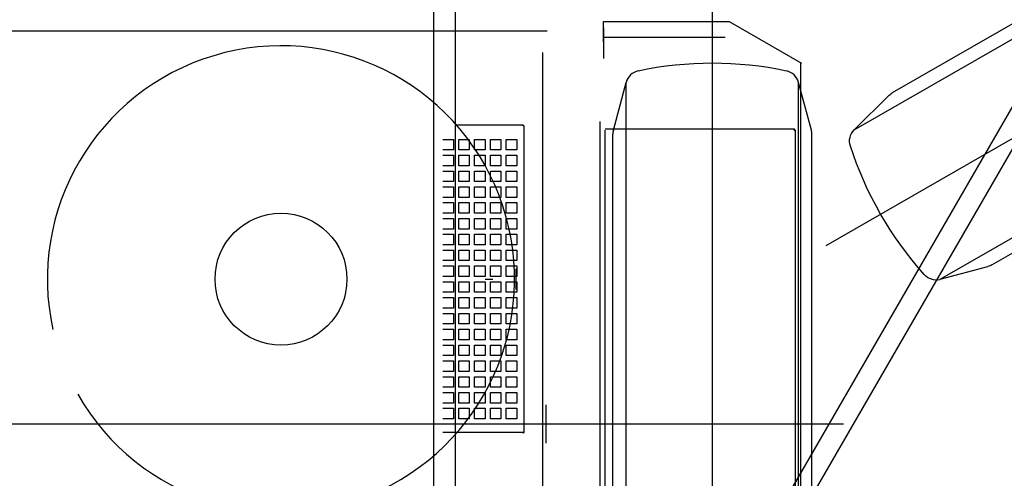
# Model space of a CAD drawing. Units: millimetres. Extents: x -221 to 33112, y 2058 to 27959.
# Drawn here: x 13794 to 15659, y 19970 to 20840 of the extents above; entities that cross this region are included whole.
import ezdxf

# ---------------------------------------------------------------- set-up
doc = ezdxf.new("R2010")
doc.units = ezdxf.units.MM
doc.header["$LTSCALE"] = 15
doc.layers.add('9', color=2, linetype='Continuous')
doc.styles.get("Standard").update_dxf_attribs({"font": 'txt', "bigfont": 'bigfont'})
doc.dimstyles.get("Standard").update_dxf_attribs({"dimtxt": 0.18, "dimasz": 0.18, "dimexe": 0.18, "dimexo": 0.0625, "dimgap": 0.09, "dimtad": 0, "dimtih": 1, "dimtoh": 1, "dimdec": 4, "dimzin": 0, "dimdsep": 46, "dimtxsty": 'Standard', "dimcen": 0.09, "dimadec": 0, "dimazin": 0, "dimtfac": 1, "dimtdec": 4, "dimtofl": 0, "dimtmove": 0, "dimatfit": 3, "dimfxl": 0, "dimtolj": 1, "dimtzin": 0, "dimarcsym": 0})

# ---------------------------------------------------------------- blocks, each defined once
blk = doc.blocks.new('Dim3')
at = {"layer": '9', "color": 2, "linetype": 'Continuous', "lineweight": 9}
for p, q in [((21527.7, 12322.8), (15534.9, 22707.8)), ((15534.9, 22707.8), (15747, 22495.6)), ((15534.9, 22707.8), (15612.5, 22418))]:
    blk.add_line(p, q, dxfattribs=at)
at = {"layer": '9', "color": 2, "linetype": 'Continuous', "lineweight": 9, "oblique": 15, "width": 0.5}
blk.add_text('R11990', height=350, rotation=-60.0124, dxfattribs=at).set_placement((19436.5, 15946.7))
blk = doc.blocks.new('_NONE')
blk = doc.blocks.new('_OPEN')
for p, q in [((-1, 0.1667), (0, 0)), ((-1, -0.1667), (0, 0)), ((0, 0), (-1, 0))]:
    blk.add_line(p, q)
blk = doc.blocks.new('Dim7')
at = {"layer": '9', "color": 0, "linetype": 'Continuous', "lineweight": -2}
blk.add_line((20141.1, 20387.9), (12201.5, 22492.2), dxfattribs=at)
at = {"layer": 'Defpoints', "color": 0, "linetype": 'Continuous'}
for p in [(11911.5, 22569.1), (20431.1, 20311)]:
    blk.add_point(p, dxfattribs=at)
at = {"layer": '9', "color": 0, "linetype": 'Continuous', "lineweight": -2, "xscale": 300, "yscale": 300, "zscale": 300}
for p, rotation in [((11911.5, 22569.1), 165.1554203660408), ((20431.1, 20311), 345.1554203660408)]:
    blk.add_blockref('_OPEN', p, dxfattribs=dict(at, rotation=rotation))
at = {"layer": '9', "color": 0, "linetype": 'Continuous', "lineweight": 9, "insert": (11080.7, 23007.6), "char_height": 350, "attachment_point": 5, "rotation": 345.1554}
blk.add_mtext('\\A1;φ8814', dxfattribs=at)
blk = doc.blocks.new('upper UP')
at = {"color": 0, "linetype": 'ByBlock', "lineweight": -2}
for p, q in [((800, 13060), (800, 7501.6)), ((841, 13060), (841, 7896.9))]:
    blk.add_line(p, q, dxfattribs=at)
blk = doc.blocks.new('tyie')
at = {"color": 0, "linetype": 'ByBlock', "lineweight": -2}
for p, q in [((292.5, -803.3), (292.5, 804.7)), ((105, 557.2), (129.3, 647.8)), ((129.3, -647.8), (129.3, 647.8)), ((455.7, -647.8), (455.7, 647.8)), ((480, 557.2), (455.7, 647.8)), ((104, -549.5), (104, 549.5)), ((481, -549.5), (481, 549.5)), ((540.7, 0), (0, 0)), ((129.3, -647.8), (105, -557.2)), ((480, -557.2), (455.7, -647.8))]:
    blk.add_line(p, q, dxfattribs=at)
for centre, radius, start, end in [((292.5, 0), 684, 78.1569, 101.8431), ((158.3, 640.1), 30, 101.8431, 165), ((426.7, 640.1), 30, 15, 78.1569), ((134, 549.5), 30, 165, 180), ((451, 549.5), 30, 0, 15), ((134, -549.5), 30, 180, 195), ((451, -549.5), 30, 345, 0), ((157.2, -639.9), 30, 197.0233, 260.1802), ((426.7, -640.1), 30, 281.8431, 345), ((292.5, 0), 684, 258.1569, 281.8431)]:
    blk.add_arc(centre, radius, start, end, dxfattribs=at)
blk = doc.blocks.new('wheel straight')
at = {"color": 0, "linetype": 'ByBlock', "lineweight": -2}
blk.add_line((1035.6, 10400), (-1035.6, 10400), dxfattribs=at)
blk.add_blockref('tyie', (1035.6, 10400), dxfattribs=at)
blk = doc.blocks.new('carrier UP')
at = {"color": 0, "linetype": 'ByBlock', "lineweight": -2}
for p, q in [((1122, 11163.5), (1360.2, 11163.5)), ((1122, 11128.5), (1122, 11163.5)), ((1360.2, 11163.5), (1497, 11084.5)), ((800, 11144.8), (-806.2, 11144.8)), ((1015, 11144.8), (800, 11144.8)), ((1122, 11151.5), (1122, 11133.9)), ((1122, 11133.9), (1352.2, 11133.9)), ((1122, 11133.9), (1122, 11116.5)), ((1122, 11124.8), (1122, 11128.5)), ((1122, 11116.5), (1122, 11093.3)), ((1007, 10249.8), (1007, 11104.8)), ((1495, 11084.5), (1495, 7496.5)), ((-1495, 5714), (-1495, 11035.1)), ((969.6, 10966.8), (842.6, 10966.8)), ((969.6, 10966.8), (971.1, 10965.3)), ((969.6, 10965.3), (969.6, 10966.8)), ((1115, 10974), (1115, 9719)), ((971.1, 10965.3), (969.6, 10965.3)), ((971.1, 10965.3), (971.1, 10894.8)), ((1125, 10959.5), (1483, 10959.5)), ((1125, 10116.5), (1125, 10957.5)), ((1483, 10957.5), (1483, 10959.5)), ((1485, 10957.5), (1483, 10959.5)), ((1483, 10957.5), (1485, 10957.5)), ((1485, 10957.5), (1485, 10116.5)), ((817.6, 10939.8), (837.6, 10939.8)), ((837.6, 10939.8), (837.6, 10919.8)), ((847.6, 10939.8), (867.6, 10939.8)), ((847.6, 10919.8), (847.6, 10939.8)), ((867.6, 10939.8), (867.6, 10919.8)), ((877.6, 10939.8), (897.6, 10939.8)), ((877.6, 10919.8), (877.6, 10939.8)), ((897.6, 10939.8), (897.6, 10919.8)), ((907.6, 10939.8), (927.6, 10939.8)), ((907.6, 10919.8), (907.6, 10939.8)), ((927.6, 10939.8), (927.6, 10919.8)), ((937.6, 10939.8), (957.6, 10939.8)), ((937.6, 10919.8), (937.6, 10939.8)), ((957.6, 10939.8), (957.6, 10919.8)), ((837.6, 10919.8), (817.6, 10919.8)), ((867.6, 10919.8), (847.6, 10919.8)), ((897.6, 10919.8), (877.6, 10919.8)), ((927.6, 10919.8), (907.6, 10919.8)), ((957.6, 10919.8), (937.6, 10919.8)), ((817.6, 10909.8), (837.6, 10909.8)), ((837.6, 10909.8), (837.6, 10889.8)), ((847.6, 10909.8), (867.6, 10909.8)), ((847.6, 10889.8), (847.6, 10909.8)), ((867.6, 10909.8), (867.6, 10889.8)), ((877.6, 10909.8), (897.6, 10909.8)), ((877.6, 10889.8), (877.6, 10909.8)), ((897.6, 10909.8), (897.6, 10889.8)), ((907.6, 10909.8), (927.6, 10909.8)), ((907.6, 10889.8), (907.6, 10909.8)), ((927.6, 10909.8), (927.6, 10889.8)), ((937.6, 10909.8), (957.6, 10909.8)), ((937.6, 10889.8), (937.6, 10909.8)), ((957.6, 10909.8), (957.6, 10889.8)), ((971.1, 10894.8), (971.1, 10454.8)), ((837.6, 10889.8), (817.6, 10889.8)), ((817.6, 10879.8), (837.6, 10879.8)), ((837.6, 10879.8), (837.6, 10859.8)), ((867.6, 10889.8), (847.6, 10889.8)), ((847.6, 10879.8), (867.6, 10879.8)), ((847.6, 10859.8), (847.6, 10879.8)), ((867.6, 10879.8), (867.6, 10859.8)), ((897.6, 10889.8), (877.6, 10889.8)), ((877.6, 10879.8), (897.6, 10879.8)), ((877.6, 10859.8), (877.6, 10879.8)), ((897.6, 10879.8), (897.6, 10859.8)), ((927.6, 10889.8), (907.6, 10889.8)), ((907.6, 10879.8), (927.6, 10879.8)), ((907.6, 10859.8), (907.6, 10879.8)), ((927.6, 10879.8), (927.6, 10859.8)), ((957.6, 10889.8), (937.6, 10889.8)), ((937.6, 10879.8), (957.6, 10879.8)), ((937.6, 10859.8), (937.6, 10879.8)), ((957.6, 10879.8), (957.6, 10859.8)), ((837.6, 10859.8), (817.6, 10859.8)), ((867.6, 10859.8), (847.6, 10859.8)), ((897.6, 10859.8), (877.6, 10859.8)), ((927.6, 10859.8), (907.6, 10859.8)), ((957.6, 10859.8), (937.6, 10859.8)), ((817.6, 10849.8), (837.6, 10849.8)), ((837.6, 10849.8), (837.6, 10829.8)), ((847.6, 10849.8), (867.6, 10849.8)), ((847.6, 10829.8), (847.6, 10849.8)), ((867.6, 10849.8), (867.6, 10829.8)), ((877.6, 10849.8), (897.6, 10849.8)), ((877.6, 10829.8), (877.6, 10849.8)), ((897.6, 10849.8), (897.6, 10829.8)), ((907.6, 10849.8), (927.6, 10849.8)), ((907.6, 10829.8), (907.6, 10849.8)), ((927.6, 10849.8), (927.6, 10829.8)), ((937.6, 10849.8), (957.6, 10849.8)), ((937.6, 10829.8), (937.6, 10849.8)), ((957.6, 10849.8), (957.6, 10829.8)), ((837.6, 10829.8), (817.6, 10829.8)), ((817.6, 10819.8), (837.6, 10819.8)), ((837.6, 10819.8), (837.6, 10799.8)), ((867.6, 10829.8), (847.6, 10829.8)), ((847.6, 10819.8), (867.6, 10819.8)), ((847.6, 10799.8), (847.6, 10819.8)), ((867.6, 10819.8), (867.6, 10799.8)), ((897.6, 10829.8), (877.6, 10829.8)), ((877.6, 10819.8), (897.6, 10819.8)), ((877.6, 10799.8), (877.6, 10819.8)), ((897.6, 10819.8), (897.6, 10799.8)), ((927.6, 10829.8), (907.6, 10829.8)), ((907.6, 10819.8), (927.6, 10819.8)), ((907.6, 10799.8), (907.6, 10819.8)), ((927.6, 10819.8), (927.6, 10799.8)), ((957.6, 10829.8), (937.6, 10829.8)), ((937.6, 10819.8), (957.6, 10819.8)), ((937.6, 10799.8), (937.6, 10819.8)), ((957.6, 10819.8), (957.6, 10799.8)), ((837.6, 10799.8), (817.6, 10799.8)), ((867.6, 10799.8), (847.6, 10799.8)), ((897.6, 10799.8), (877.6, 10799.8)), ((927.6, 10799.8), (907.6, 10799.8)), ((957.6, 10799.8), (937.6, 10799.8)), ((817.6, 10789.8), (837.6, 10789.8)), ((837.6, 10789.8), (837.6, 10769.8)), ((847.6, 10789.8), (867.6, 10789.8)), ((847.6, 10769.8), (847.6, 10789.8)), ((867.6, 10789.8), (867.6, 10769.8)), ((877.6, 10789.8), (897.6, 10789.8)), ((877.6, 10769.8), (877.6, 10789.8)), ((897.6, 10789.8), (897.6, 10769.8)), ((907.6, 10789.8), (927.6, 10789.8)), ((907.6, 10769.8), (907.6, 10789.8)), ((927.6, 10789.8), (927.6, 10769.8)), ((937.6, 10789.8), (957.6, 10789.8)), ((937.6, 10769.8), (937.6, 10789.8)), ((957.6, 10789.8), (957.6, 10769.8)), ((837.6, 10769.8), (817.6, 10769.8)), ((867.6, 10769.8), (847.6, 10769.8)), ((897.6, 10769.8), (877.6, 10769.8)), ((927.6, 10769.8), (907.6, 10769.8)), ((957.6, 10769.8), (937.6, 10769.8)), ((817.6, 10759.8), (837.6, 10759.8)), ((837.6, 10759.8), (837.6, 10739.8)), ((847.6, 10759.8), (867.6, 10759.8)), ((847.6, 10739.8), (847.6, 10759.8)), ((867.6, 10759.8), (867.6, 10739.8)), ((877.6, 10759.8), (897.6, 10759.8)), ((877.6, 10739.8), (877.6, 10759.8)), ((897.6, 10759.8), (897.6, 10739.8)), ((907.6, 10759.8), (927.6, 10759.8)), ((907.6, 10739.8), (907.6, 10759.8)), ((927.6, 10759.8), (927.6, 10739.8)), ((937.6, 10759.8), (957.6, 10759.8)), ((937.6, 10739.8), (937.6, 10759.8)), ((957.6, 10759.8), (957.6, 10739.8)), ((837.6, 10739.8), (817.6, 10739.8)), ((817.6, 10729.8), (837.6, 10729.8)), ((837.6, 10729.8), (837.6, 10709.8)), ((867.6, 10739.8), (847.6, 10739.8)), ((847.6, 10729.8), (867.6, 10729.8)), ((847.6, 10709.8), (847.6, 10729.8)), ((867.6, 10729.8), (867.6, 10709.8)), ((897.6, 10739.8), (877.6, 10739.8)), ((877.6, 10729.8), (897.6, 10729.8)), ((877.6, 10709.8), (877.6, 10729.8)), ((897.6, 10729.8), (897.6, 10709.8)), ((927.6, 10739.8), (907.6, 10739.8)), ((907.6, 10729.8), (927.6, 10729.8)), ((907.6, 10709.8), (907.6, 10729.8)), ((927.6, 10729.8), (927.6, 10709.8)), ((957.6, 10739.8), (937.6, 10739.8)), ((937.6, 10729.8), (957.6, 10729.8)), ((937.6, 10709.8), (937.6, 10729.8)), ((957.6, 10729.8), (957.6, 10709.8)), ((837.6, 10709.8), (817.6, 10709.8)), ((867.6, 10709.8), (847.6, 10709.8)), ((897.6, 10709.8), (877.6, 10709.8)), ((927.6, 10709.8), (907.6, 10709.8)), ((957.6, 10709.8), (937.6, 10709.8)), ((817.6, 10699.8), (837.6, 10699.8)), ((837.6, 10699.8), (837.6, 10679.8)), ((847.6, 10699.8), (867.6, 10699.8)), ((847.6, 10679.8), (847.6, 10699.8)), ((867.6, 10699.8), (867.6, 10679.8)), ((877.6, 10699.8), (897.6, 10699.8)), ((877.6, 10679.8), (877.6, 10699.8)), ((897.6, 10699.8), (897.6, 10679.8)), ((907.6, 10699.8), (927.6, 10699.8)), ((907.6, 10679.8), (907.6, 10699.8)), ((927.6, 10699.8), (927.6, 10679.8)), ((937.6, 10699.8), (957.6, 10699.8)), ((937.6, 10679.8), (937.6, 10699.8)), ((956, 10694.4), (956, 10655.3)), ((957.6, 10699.8), (957.6, 10679.8)), ((837.6, 10679.8), (817.6, 10679.8)), ((817.6, 10669.8), (837.6, 10669.8)), ((837.6, 10669.8), (837.6, 10649.8)), ((867.6, 10679.8), (847.6, 10679.8)), ((847.6, 10669.8), (867.6, 10669.8)), ((847.6, 10649.8), (847.6, 10669.8)), ((867.6, 10669.8), (867.6, 10649.8)), ((897.6, 10679.8), (877.6, 10679.8)), ((877.6, 10669.8), (897.6, 10669.8)), ((877.6, 10649.8), (877.6, 10669.8)), ((897.6, 10669.8), (897.6, 10649.8)), ((898, 10674.8), (912.5, 10674.8)), ((927.6, 10679.8), (907.6, 10679.8)), ((907.6, 10669.8), (927.6, 10669.8)), ((907.6, 10649.8), (907.6, 10669.8)), ((927.6, 10669.8), (927.6, 10649.8)), ((957.6, 10679.8), (937.6, 10679.8)), ((937.6, 10669.8), (957.6, 10669.8)), ((937.6, 10649.8), (937.6, 10669.8)), ((957.6, 10669.8), (957.6, 10649.8)), ((837.6, 10649.8), (817.6, 10649.8)), ((867.6, 10649.8), (847.6, 10649.8)), ((897.6, 10649.8), (877.6, 10649.8)), ((927.6, 10649.8), (907.6, 10649.8)), ((957.6, 10649.8), (937.6, 10649.8)), ((817.6, 10639.8), (837.6, 10639.8)), ((837.6, 10639.8), (837.6, 10619.8)), ((847.6, 10639.8), (867.6, 10639.8)), ((847.6, 10619.8), (847.6, 10639.8)), ((867.6, 10639.8), (867.6, 10619.8)), ((877.6, 10639.8), (897.6, 10639.8)), ((877.6, 10619.8), (877.6, 10639.8)), ((897.6, 10639.8), (897.6, 10619.8)), ((907.6, 10639.8), (927.6, 10639.8)), ((907.6, 10619.8), (907.6, 10639.8)), ((927.6, 10639.8), (927.6, 10619.8)), ((937.6, 10639.8), (957.6, 10639.8)), ((937.6, 10619.8), (937.6, 10639.8)), ((957.6, 10639.8), (957.6, 10619.8)), ((837.6, 10619.8), (817.6, 10619.8)), ((867.6, 10619.8), (847.6, 10619.8)), ((897.6, 10619.8), (877.6, 10619.8)), ((927.6, 10619.8), (907.6, 10619.8)), ((957.6, 10619.8), (937.6, 10619.8)), ((817.6, 10609.8), (837.6, 10609.8)), ((837.6, 10609.8), (837.6, 10589.8)), ((847.6, 10609.8), (867.6, 10609.8)), ((847.6, 10589.8), (847.6, 10609.8)), ((867.6, 10609.8), (867.6, 10589.8)), ((877.6, 10609.8), (897.6, 10609.8)), ((877.6, 10589.8), (877.6, 10609.8)), ((897.6, 10609.8), (897.6, 10589.8)), ((907.6, 10609.8), (927.6, 10609.8)), ((907.6, 10589.8), (907.6, 10609.8)), ((927.6, 10609.8), (927.6, 10589.8)), ((937.6, 10609.8), (957.6, 10609.8)), ((937.6, 10589.8), (937.6, 10609.8)), ((957.6, 10609.8), (957.6, 10589.8)), ((837.6, 10589.8), (817.6, 10589.8)), ((817.6, 10579.8), (837.6, 10579.8)), ((837.6, 10579.8), (837.6, 10559.8)), ((867.6, 10589.8), (847.6, 10589.8)), ((847.6, 10579.8), (867.6, 10579.8)), ((847.6, 10559.8), (847.6, 10579.8)), ((867.6, 10579.8), (867.6, 10559.8)), ((897.6, 10589.8), (877.6, 10589.8)), ((877.6, 10579.8), (897.6, 10579.8)), ((877.6, 10559.8), (877.6, 10579.8)), ((897.6, 10579.8), (897.6, 10559.8)), ((927.6, 10589.8), (907.6, 10589.8)), ((907.6, 10579.8), (927.6, 10579.8)), ((907.6, 10559.8), (907.6, 10579.8)), ((927.6, 10579.8), (927.6, 10559.8)), ((957.6, 10589.8), (937.6, 10589.8)), ((937.6, 10579.8), (957.6, 10579.8)), ((937.6, 10559.8), (937.6, 10579.8)), ((957.6, 10579.8), (957.6, 10559.8)), ((837.6, 10559.8), (817.6, 10559.8)), ((867.6, 10559.8), (847.6, 10559.8)), ((897.6, 10559.8), (877.6, 10559.8)), ((927.6, 10559.8), (907.6, 10559.8)), ((957.6, 10559.8), (937.6, 10559.8)), ((817.6, 10549.8), (837.6, 10549.8)), ((837.6, 10549.8), (837.6, 10529.8)), ((847.6, 10549.8), (867.6, 10549.8)), ((847.6, 10529.8), (847.6, 10549.8)), ((867.6, 10549.8), (867.6, 10529.8)), ((877.6, 10549.8), (897.6, 10549.8)), ((877.6, 10529.8), (877.6, 10549.8)), ((897.6, 10549.8), (897.6, 10529.8)), ((907.6, 10549.8), (927.6, 10549.8)), ((907.6, 10529.8), (907.6, 10549.8)), ((927.6, 10549.8), (927.6, 10529.8)), ((937.6, 10549.8), (957.6, 10549.8)), ((937.6, 10529.8), (937.6, 10549.8)), ((957.6, 10549.8), (957.6, 10529.8)), ((837.6, 10529.8), (817.6, 10529.8)), ((817.6, 10519.8), (837.6, 10519.8)), ((837.6, 10519.8), (837.6, 10499.8)), ((867.6, 10529.8), (847.6, 10529.8)), ((847.6, 10519.8), (867.6, 10519.8)), ((847.6, 10499.8), (847.6, 10519.8)), ((867.6, 10519.8), (867.6, 10499.8)), ((897.6, 10529.8), (877.6, 10529.8)), ((877.6, 10519.8), (897.6, 10519.8)), ((877.6, 10499.8), (877.6, 10519.8)), ((897.6, 10519.8), (897.6, 10499.8)), ((927.6, 10529.8), (907.6, 10529.8)), ((907.6, 10519.8), (927.6, 10519.8)), ((907.6, 10499.8), (907.6, 10519.8)), ((927.6, 10519.8), (927.6, 10499.8)), ((957.6, 10529.8), (937.6, 10529.8)), ((937.6, 10519.8), (957.6, 10519.8)), ((937.6, 10499.8), (937.6, 10519.8)), ((957.6, 10519.8), (957.6, 10499.8)), ((837.6, 10499.8), (817.6, 10499.8)), ((817.6, 10489.8), (837.6, 10489.8)), ((837.6, 10489.8), (837.6, 10469.8)), ((867.6, 10499.8), (847.6, 10499.8)), ((847.6, 10489.8), (867.6, 10489.8)), ((847.6, 10469.8), (847.6, 10489.8)), ((867.6, 10489.8), (867.6, 10469.8)), ((897.6, 10499.8), (877.6, 10499.8)), ((877.6, 10489.8), (897.6, 10489.8)), ((877.6, 10469.8), (877.6, 10489.8)), ((897.6, 10489.8), (897.6, 10469.8)), ((927.6, 10499.8), (907.6, 10499.8)), ((907.6, 10489.8), (927.6, 10489.8)), ((907.6, 10469.8), (907.6, 10489.8)), ((927.6, 10489.8), (927.6, 10469.8)), ((957.6, 10499.8), (937.6, 10499.8)), ((937.6, 10489.8), (957.6, 10489.8)), ((937.6, 10469.8), (937.6, 10489.8)), ((957.6, 10489.8), (957.6, 10469.8)), ((837.6, 10469.8), (817.6, 10469.8)), ((867.6, 10469.8), (847.6, 10469.8)), ((897.6, 10469.8), (877.6, 10469.8)), ((927.6, 10469.8), (907.6, 10469.8)), ((957.6, 10469.8), (937.6, 10469.8)), ((817.6, 10459.8), (837.6, 10459.8)), ((837.6, 10459.8), (837.6, 10439.8)), ((847.6, 10459.8), (867.6, 10459.8)), ((847.6, 10439.8), (847.6, 10459.8)), ((867.6, 10459.8), (867.6, 10439.8)), ((877.6, 10459.8), (897.6, 10459.8)), ((877.6, 10439.8), (877.6, 10459.8)), ((897.6, 10459.8), (897.6, 10439.8)), ((907.6, 10459.8), (927.6, 10459.8)), ((907.6, 10439.8), (907.6, 10459.8)), ((927.6, 10459.8), (927.6, 10439.8)), ((937.6, 10459.8), (957.6, 10459.8)), ((937.6, 10439.8), (937.6, 10459.8)), ((957.6, 10459.8), (957.6, 10439.8)), ((971.1, 10454.8), (971.1, 10384.4)), ((837.6, 10439.8), (817.6, 10439.8)), ((817.6, 10429.8), (837.6, 10429.8)), ((837.6, 10429.8), (837.6, 10409.8)), ((867.6, 10439.8), (847.6, 10439.8)), ((847.6, 10429.8), (867.6, 10429.8)), ((847.6, 10409.8), (847.6, 10429.8)), ((867.6, 10429.8), (867.6, 10409.8)), ((897.6, 10439.8), (877.6, 10439.8)), ((877.6, 10429.8), (897.6, 10429.8)), ((877.6, 10409.8), (877.6, 10429.8)), ((897.6, 10429.8), (897.6, 10409.8)), ((927.6, 10439.8), (907.6, 10439.8)), ((907.6, 10429.8), (927.6, 10429.8)), ((907.6, 10409.8), (907.6, 10429.8)), ((927.6, 10429.8), (927.6, 10409.8)), ((957.6, 10439.8), (937.6, 10439.8)), ((937.6, 10429.8), (957.6, 10429.8)), ((937.6, 10409.8), (937.6, 10429.8)), ((957.6, 10429.8), (957.6, 10409.8)), ((1013.5, 10363.5), (1013.5, 10436.5)), ((837.6, 10409.8), (817.6, 10409.8)), ((867.6, 10409.8), (847.6, 10409.8)), ((897.6, 10409.8), (877.6, 10409.8)), ((927.6, 10409.8), (907.6, 10409.8)), ((957.6, 10409.8), (937.6, 10409.8)), ((1013.5, 10400), (-1013.5, 10400)), ((817.6, 10384.4), (969.6, 10384.4)), ((969.6, 10384.4), (971.1, 10384.4)), ((969.6, 10382.9), (969.6, 10384.4)), ((971.1, 10384.4), (969.6, 10382.9)), ((-1455, 5714), (-1455, 7649))]:
    blk.add_line(p, q, dxfattribs=at)
blk.add_circle((511, 10674.8), 125, dxfattribs=at)
blk.add_arc((511, 10674.8), 442.5, 209.4985, 192.5003, dxfattribs=at)
blk = doc.blocks.new('wheel steerd')
at = {"color": 0, "linetype": 'ByBlock', "lineweight": -2, "xscale": -1}
for p, rotation in [((-1013.5, 7100), 329.9000000000782), ((-1013.5, 1000), 12.69999999985266)]:
    blk.add_blockref('tyie', p, dxfattribs=dict(at, rotation=rotation))

msp = doc.modelspace()

# ---------------------------------------------------------------- linework, layer by layer
at = {"layer": '9', "color": 2, "linetype": 'Continuous', "lineweight": 9}
msp.add_circle((16201.247, 21553.093), 4406.848, dxfattribs=at)
msp.add_arc((21527.671, 12322.838), 11990, 87.9039405, 142.2088159, dxfattribs=at)

# ---------------------------------------------------------------- block references
at = {"color": 0, "linetype": 'ByBlock', "lineweight": -2, "rotation": 330.0000000000027}
msp.add_blockref('carrier UP', (13490.974, 13902.871), dxfattribs=at)
for p, rotation in [((15357.704, 17709.535), 299.9999999999582), ((13490.974, 13902.871), 330.0000000000027)]:
    msp.add_blockref('wheel steerd', p, dxfattribs=dict(rotation=rotation))
msp.add_blockref('upper UP', (13777.671, 9672.838))
at = {"color": 0, "linetype": 'ByBlock', "lineweight": -2}
for name in ['carrier UP', 'wheel straight']:
    msp.add_blockref(name, (13777.671, 9672.838), dxfattribs=at)

# ---------------------------------------------------------------- dimensions: what is measured, and where the dimension line sits
at = {"layer": '9', "color": 2, "linetype": 'Continuous', "lineweight": 9}
dim = msp.add_diameter_dim_2p(p1=(20431.056, 20311.039), p2=(11911.523, 22569.089), text='φ8814', dimstyle='Standard', override={"dimscale": 100, "dimtxt": 3.5, "dimasz": 3, "dimexe": 1, "dimexo": 2, "dimtad": 3, "dimtih": 0, "dimtoh": 0, "dimdec": 2, "dimzin": 8, "dimblk1": 'OPEN', "dimblk2": 'OPEN', "dimsah": 1, "dimtix": 0, "dimtofl": 1, "dimtmove": 2, "dimatfit": 2, "dimtzin": 8}, dxfattribs=at)
dim.commit()
dim.dimension.update_dxf_attribs({"geometry": 'Dim7', "text_midpoint": (11080.7, 23007.572), "dimtype": 163})
dim = msp.add_radius_dim(center=(21527.671, 12322.838), mpoint=(15534.921, 22707.781), text='R11990', dimstyle='Standard', override={"dimscale": 100, "dimtxt": 3.5, "dimasz": 3, "dimexe": 0, "dimexo": 0, "dimtad": 3, "dimtih": 0, "dimtoh": 0, "dimdec": 2, "dimzin": 8, "dimblk1": 'NONE', "dimblk2": 'OPEN', "dimsah": 1, "dimtix": 0, "dimtofl": 1, "dimtmove": 2, "dimatfit": 2, "dimtzin": 8}, dxfattribs=at)
dim.commit()
dim.dimension.update_dxf_attribs({"geometry": 'Dim3', "text_midpoint": (19850.441, 15579.471), "dimtype": 164})

doc.saveas('drawing.dxf')
